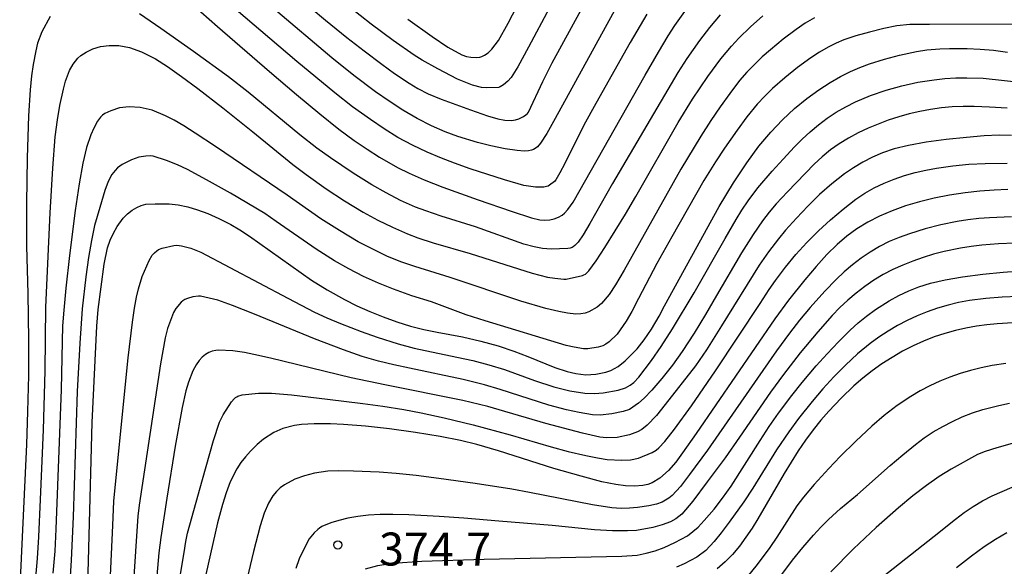
# Model space of a CAD drawing. Units: metres. Extents: x -46055 to -43747, y -124591 to -122873.
# Drawn here: x -45390 to -45300, y -123120 to -123070 of the extents above; entities that cross this region are included whole.
import ezdxf

# ---------------------------------------------------------------- set-up
doc = ezdxf.new("R2010")
doc.units = ezdxf.units.M
doc.header["$LTSCALE"] = 2.5
doc.layers.get('0').update_dxf_attribs({"linetype": 'CONTINUOUS'})
for name, color, linetype in [('7101000', 7, 'CONTINUOUS'), ('7102000', 7, 'CONTINUOUS'), ('7312000', 7, 'CONTINUOUS')]:
    doc.layers.add(name, color=color, linetype=linetype)
doc.styles.add('Dm_Anotation', font='txt')

# ---------------------------------------------------------------- blocks, each defined once
blk = doc.blocks.new('731200')
at = {"color": 0, "linetype": 'ByBlock', "lineweight": -2}
blk.add_circle((0, 0), 0.15, dxfattribs=at)

msp = doc.modelspace()

# ---------------------------------------------------------------- linework, layer by layer
at = {"layer": '7101000', "flags": 128}
for points, elevation in [([(-45354.676, -123069.73), (-45352.467, -123071.296), (-45351.034, -123072.274), (-45349.761, -123072.976), (-45349.345, -123073.125), (-45348.947, -123073.198), (-45348.406, -123073.215), (-45348.114, -123073.174), (-45347.94, -123073.124), (-45347.701, -123073.012), (-45347.372, -123072.791), (-45347.022, -123072.473), (-45346.402, -123071.656), (-45345.523, -123070.082), (-45342.799, -123064.804)], 340), ([(-45375.087, -123067.692), (-45372.047, -123070.388), (-45367.31, -123074.488), (-45364.831, -123076.598), (-45362.715, -123078.348), (-45360.964, -123079.739), (-45359.577, -123080.77), (-45358.395, -123081.579), (-45357.258, -123082.304), (-45355.637, -123083.235), (-45354.565, -123083.77), (-45353.199, -123084.365), (-45351.488, -123085.038), (-45348.279, -123086.198), (-45345.265, -123087.229), (-45343.412, -123087.823), (-45342.659, -123088.002), (-45342.187, -123088.035), (-45341.745, -123088.004), (-45341.335, -123087.912), (-45340.96, -123087.768), (-45340.62, -123087.572), (-45340.406, -123087.404), (-45340.086, -123087.074), (-45339.608, -123086.397), (-45333.052, -123074.844), (-45331.827, -123072.721), (-45330.941, -123071.238), (-45330.347, -123070.312), (-45329.429, -123069.028)], 350), ([(-45383.957, -123124.408), (-45383.789, -123119.079), (-45383.454, -123106.457), (-45383.05, -123097.687), (-45382.909, -123096.161), (-45382.376, -123092.06), (-45382.056, -123090.563), (-45381.816, -123089.869), (-45381.522, -123089.21), (-45381.19, -123088.609), (-45380.641, -123087.855), (-45380.243, -123087.452), (-45379.822, -123087.127), (-45379.403, -123086.876), (-45378.99, -123086.698), (-45378.581, -123086.594), (-45377.731, -123086.537), (-45376.456, -123086.557), (-45375.61, -123086.642), (-45374.749, -123086.818), (-45373.869, -123087.086), (-45372.927, -123087.44), (-45371.912, -123087.881), (-45370.808, -123088.435), (-45369.995, -123088.916), (-45369.118, -123089.491), (-45368.177, -123090.159), (-45363.461, -123093.518), (-45362.045, -123094.382), (-45360.456, -123095.269), (-45359.327, -123095.832), (-45358.153, -123096.358), (-45356.933, -123096.847), (-45355.676, -123097.297), (-45354.432, -123097.682), (-45353.211, -123098), (-45352.013, -123098.251), (-45349.694, -123098.661), (-45348.037, -123099.046), (-45346.456, -123099.5), (-45345.016, -123099.979), (-45343.737, -123100.469), (-45341.283, -123101.466), (-45340.149, -123101.838), (-45339.38, -123102.017), (-45338.448, -123102.12), (-45337.543, -123102.079), (-45336.631, -123101.893), (-45336.181, -123101.723), (-45335.517, -123101.354), (-45334.868, -123100.849), (-45334.22, -123100.227), (-45333.786, -123099.751), (-45333.132, -123098.94), (-45332.461, -123097.953), (-45331.769, -123096.773), (-45331.267, -123095.835), (-45326.29, -123086.79), (-45324.986, -123084.638), (-45323.78, -123082.812), (-45322.669, -123081.311), (-45321.6, -123080.035), (-45320.516, -123078.883), (-45319.418, -123077.856), (-45318.304, -123076.953), (-45317.216, -123076.169), (-45316.192, -123075.498), (-45315.232, -123074.942), (-45314.338, -123074.499), (-45313.466, -123074.13), (-45312.579, -123073.796), (-45311.216, -123073.362), (-45309.864, -123073.009), (-45308.32, -123072.676), (-45307.361, -123072.529), (-45306.165, -123072.417), (-45305.295, -123072.386), (-45303.696, -123072.396), (-45302.507, -123072.451), (-45301.285, -123072.566), (-45300.02, -123072.727)], 360), ([(-45299.993, -123085.255), (-45301.231, -123085.295), (-45302.526, -123085.394), (-45303.876, -123085.551), (-45305.284, -123085.767), (-45306.689, -123086.039), (-45308.033, -123086.366), (-45309.316, -123086.746), (-45310.537, -123087.181), (-45311.688, -123087.672), (-45312.757, -123088.221), (-45313.746, -123088.827), (-45314.653, -123089.491), (-45315.542, -123090.26), (-45316.478, -123091.179), (-45317.461, -123092.248), (-45318.49, -123093.468), (-45319.962, -123095.327), (-45321.222, -123097.02), (-45328.396, -123107.467), (-45329.628, -123109.23), (-45330.256, -123110.074), (-45330.904, -123110.845), (-45331.719, -123111.539), (-45332.411, -123111.958), (-45332.808, -123112.105), (-45333.253, -123112.205), (-45334.013, -123112.265), (-45334.844, -123112.235), (-45335.707, -123112.13), (-45336.988, -123111.863), (-45338.888, -123111.372), (-45341.37, -123110.673), (-45346.405, -123109.042), (-45348.38, -123108.465), (-45349.877, -123108.104), (-45351.736, -123107.744), (-45353.982, -123107.379), (-45356.34, -123107.055), (-45358.535, -123106.815), (-45360.557, -123106.66), (-45361.739, -123106.604), (-45363.222, -123106.592), (-45364.367, -123106.664), (-45365.01, -123106.75), (-45366.072, -123107.007), (-45366.902, -123107.375), (-45367.847, -123107.984), (-45368.412, -123108.469), (-45369.03, -123109.092), (-45369.472, -123109.584), (-45369.9, -123110.12), (-45370.278, -123110.682), (-45370.883, -123111.883), (-45371.25, -123112.871), (-45371.592, -123113.955), (-45372.027, -123115.6), (-45374.309, -123125.697)], 370), ([(-45299.534, -123097.397), (-45300.941, -123097.478), (-45301.888, -123097.573), (-45302.841, -123097.7), (-45303.799, -123097.868), (-45304.76, -123098.086), (-45305.723, -123098.355), (-45306.689, -123098.674), (-45307.655, -123099.048), (-45308.616, -123099.482), (-45309.573, -123099.978), (-45310.525, -123100.534), (-45311.455, -123101.136), (-45312.345, -123101.77), (-45313.196, -123102.436), (-45314.007, -123103.133), (-45315.172, -123104.242), (-45316.296, -123105.431), (-45317.022, -123106.269), (-45317.73, -123107.148), (-45318.419, -123108.078), (-45319.089, -123109.057), (-45320.363, -123111.119), (-45322, -123113.955), (-45322.761, -123115.256), (-45323.299, -123116.101), (-45323.862, -123116.929), (-45324.453, -123117.733), (-45325.086, -123118.483), (-45325.762, -123119.173), (-45326.483, -123119.803)], 380), ([(-45300.069, -123116.521), (-45301.117, -123117.14), (-45302.127, -123117.798), (-45303.295, -123118.646), (-45304.652, -123119.708)], 390)]:
    msp.add_lwpolyline(points, dxfattribs=dict(at, elevation=elevation))
at = {"layer": '7102000', "flags": 128}
for points, elevation in [([(-45335.689, -123068.654), (-45341.256, -123078.769), (-45342.018, -123080.138), (-45342.59, -123081.037), (-45342.868, -123081.349), (-45342.989, -123081.449), (-45343.226, -123081.588), (-45343.412, -123081.661), (-45343.679, -123081.722), (-45344.076, -123081.749), (-45344.727, -123081.695), (-45345.794, -123081.532), (-45347.116, -123081.258), (-45348.339, -123080.95), (-45350.111, -123080.425), (-45351.29, -123080), (-45352.536, -123079.449), (-45353.844, -123078.775), (-45355.139, -123078.024), (-45356.395, -123077.211), (-45357.619, -123076.345), (-45359.62, -123074.848), (-45361.618, -123073.245), (-45372.257, -123064.243)], 346), ([(-45339.859, -123065.076), (-45343.69, -123072.267), (-45344.659, -123074.061), (-45345.266, -123075.038), (-45345.562, -123075.376), (-45345.975, -123075.714), (-45346.278, -123075.902), (-45346.359, -123075.937), (-45346.391, -123075.945), (-45347.525, -123075.996), (-45347.957, -123075.945), (-45348.797, -123075.737), (-45350.142, -123075.208), (-45351.935, -123074.258), (-45353.382, -123073.454), (-45354.102, -123073.018), (-45356.027, -123071.66), (-45358.017, -123070.182), (-45360.029, -123068.597)], 342), ([(-45366.096, -123066.513), (-45362.176, -123069.815), (-45360.238, -123071.393), (-45358.664, -123072.626), (-45357.064, -123073.825), (-45355.888, -123074.669), (-45354.576, -123075.557), (-45353.772, -123076.045), (-45352.821, -123076.516), (-45351.631, -123077.01), (-45348.984, -123077.975), (-45347.408, -123078.521), (-45346.484, -123078.8), (-45345.846, -123078.937), (-45345.223, -123078.95), (-45344.864, -123078.904), (-45344.552, -123078.806), (-45344.132, -123078.603), (-45343.91, -123078.448), (-45343.787, -123078.333), (-45343.684, -123078.211), (-45342.38, -123075.412), (-45341.517, -123073.695), (-45338.89, -123068.876)], 344), ([(-45332.887, -123069.285), (-45334.418, -123071.862), (-45337.551, -123077.405), (-45338.629, -123079.371), (-45340.379, -123082.875), (-45340.81, -123083.739), (-45341.197, -123084.373), (-45341.321, -123084.51), (-45341.756, -123084.861), (-45341.888, -123084.932), (-45342.033, -123084.983), (-45342.27, -123085.024), (-45343.048, -123085.029), (-45344.116, -123084.868), (-45345.861, -123084.366), (-45348.998, -123083.347), (-45350.435, -123082.847), (-45351.612, -123082.39), (-45352.92, -123081.842), (-45354.272, -123081.208), (-45355.583, -123080.496), (-45356.854, -123079.708), (-45358.1, -123078.877), (-45359.728, -123077.719), (-45361.352, -123076.45), (-45364.813, -123073.576), (-45371.983, -123067.441)], 348), ([(-45387.307, -123069.483), (-45388.065, -123070.887), (-45388.442, -123071.923), (-45388.614, -123072.606), (-45388.854, -123073.844), (-45388.995, -123074.877), (-45389.116, -123076.155), (-45389.259, -123078.532), (-45389.382, -123082.365), (-45389.441, -123086.512), (-45389.441, -123090.396), (-45389.315, -123094.718), (-45389.277, -123098.935), (-45389.284, -123102.182), (-45389.351, -123105.462), (-45389.448, -123108.481), (-45390.072, -123121.44)], 352), ([(-45388.588, -123120.59), (-45388.444, -123118.852), (-45388.328, -123116.871), (-45388.178, -123113.476), (-45387.913, -123107.129), (-45387.76, -123101.757), (-45387.699, -123095.955), (-45387.302, -123087.368), (-45387.058, -123083.311), (-45386.824, -123080.45), (-45386.638, -123078.884), (-45386.427, -123077.59), (-45386.088, -123076.114), (-45385.884, -123075.362), (-45385.539, -123074.396), (-45385.194, -123073.816), (-45384.766, -123073.292), (-45384.505, -123073.052), (-45384.017, -123072.725), (-45383.412, -123072.436), (-45382.706, -123072.221), (-45381.915, -123072.115), (-45381.037, -123072.123), (-45380.056, -123072.312), (-45378.965, -123072.703), (-45377.69, -123073.356), (-45376.603, -123074.044), (-45375.315, -123074.943), (-45373.826, -123076.052), (-45371.544, -123077.817), (-45368.81, -123079.996), (-45365.156, -123082.962), (-45363.943, -123083.87), (-45362.117, -123085.176), (-45360.452, -123086.28), (-45358.741, -123087.309), (-45357.426, -123088.023), (-45356.085, -123088.685), (-45354.716, -123089.287), (-45353.786, -123089.642), (-45352.365, -123090.105), (-45349.012, -123091.087), (-45343.333, -123092.873), (-45341.957, -123093.222), (-45341.287, -123093.336), (-45340.471, -123093.422), (-45340.235, -123093.415), (-45338.745, -123093.078), (-45338.622, -123093.026), (-45338.492, -123092.943), (-45338.188, -123092.662), (-45337.504, -123091.734), (-45336.724, -123090.527), (-45334.835, -123087.49), (-45333.885, -123085.868), (-45330.04, -123079.133), (-45328.714, -123077.014), (-45327.318, -123074.942), (-45326.139, -123073.33), (-45325.179, -123072.186), (-45324.501, -123071.458), (-45323.431, -123070.413), (-45322.32, -123069.413)], 354), ([(-45317.596, -123069.6), (-45318.449, -123070.099), (-45319.27, -123070.657), (-45320.459, -123071.562), (-45321.614, -123072.509), (-45322.365, -123073.165), (-45323.09, -123073.848), (-45323.778, -123074.565), (-45324.429, -123075.316), (-45325.34, -123076.505), (-45326.213, -123077.723), (-45327.064, -123078.957), (-45327.984, -123080.373), (-45329.781, -123083.388), (-45334.964, -123092.579), (-45335.739, -123093.915), (-45336.329, -123094.816), (-45337.039, -123095.632), (-45337.425, -123095.955), (-45338.186, -123096.383), (-45338.527, -123096.504), (-45338.909, -123096.574), (-45339.38, -123096.59), (-45340.132, -123096.509), (-45340.916, -123096.373), (-45342.094, -123096.083), (-45344.373, -123095.412), (-45350.816, -123093.255), (-45354.044, -123092.269), (-45355.245, -123091.865), (-45356.53, -123091.334), (-45357.876, -123090.693), (-45359.201, -123089.998), (-45360.926, -123088.993), (-45362.607, -123087.915), (-45365.685, -123085.771), (-45372.206, -123081.32), (-45374.06, -123080.099), (-45375.101, -123079.453), (-45375.99, -123078.938), (-45376.764, -123078.527), (-45377.979, -123078.006), (-45379.077, -123077.773), (-45380.096, -123077.721), (-45380.961, -123077.811), (-45381.771, -123078.063), (-45382.322, -123078.33), (-45382.519, -123078.478), (-45382.705, -123078.665), (-45382.965, -123079.015), (-45383.311, -123079.643), (-45383.588, -123080.25), (-45383.985, -123081.419), (-45384.31, -123082.833), (-45384.658, -123084.725), (-45385.021, -123087.156), (-45385.527, -123091.263), (-45385.853, -123094.231), (-45386.055, -123096.233), (-45386.157, -123097.664), (-45386.303, -123103.472), (-45386.775, -123116.181), (-45386.881, -123118.182), (-45387.061, -123120.187)], 356), ([(-45326.211, -123069.332), (-45327.173, -123070.477), (-45328.081, -123071.669), (-45329.233, -123073.301), (-45330.072, -123074.581), (-45336.036, -123084.697), (-45338.097, -123088.333), (-45338.7, -123089.369), (-45339.16, -123090.038), (-45339.463, -123090.356), (-45339.594, -123090.454), (-45339.712, -123090.516), (-45339.896, -123090.581), (-45340.094, -123090.62), (-45341.602, -123090.669), (-45342.408, -123090.623), (-45343.161, -123090.48), (-45344.111, -123090.217), (-45348.527, -123088.638), (-45351.633, -123087.662), (-45353.039, -123087.203), (-45353.971, -123086.849), (-45355.338, -123086.244), (-45356.671, -123085.56), (-45357.972, -123084.82), (-45359.658, -123083.751), (-45361.727, -123082.352), (-45362.978, -123081.47), (-45364.539, -123080.273), (-45369.252, -123076.387), (-45371.023, -123074.967), (-45374.233, -123072.658), (-45377.196, -123070.575), (-45379.158, -123069.235)], 352), ([(-45298.102, -123070.19), (-45307.107, -123070.213), (-45308.907, -123070.213), (-45310.1, -123070.328), (-45311.272, -123070.563), (-45312.602, -123070.901), (-45313.826, -123071.257), (-45314.925, -123071.624), (-45315.632, -123071.913), (-45316.371, -123072.282), (-45317.142, -123072.73), (-45317.944, -123073.258), (-45319.15, -123074.136), (-45320.315, -123075.067), (-45321.435, -123076.052), (-45322.145, -123076.746), (-45322.821, -123077.474), (-45323.771, -123078.628), (-45324.667, -123079.829), (-45325.817, -123081.464), (-45326.643, -123082.714), (-45327.684, -123084.419), (-45330.626, -123089.561), (-45331.994, -123091.982), (-45333.641, -123095.172), (-45334.272, -123096.371), (-45334.772, -123097.244), (-45335.601, -123098.419), (-45336.328, -123099.128), (-45336.626, -123099.343), (-45336.899, -123099.481), (-45337.327, -123099.62), (-45338.257, -123099.758), (-45338.671, -123099.752), (-45339.524, -123099.622), (-45340.25, -123099.465), (-45347.634, -123097.219), (-45349.368, -123096.655), (-45352.514, -123095.488), (-45354.311, -123094.918), (-45355.98, -123094.337), (-45357.37, -123093.786), (-45358.732, -123093.166), (-45360.064, -123092.48), (-45361.365, -123091.739), (-45363.051, -123090.67), (-45366.673, -123088.159), (-45367.726, -123087.431), (-45370.866, -123085.59), (-45373.031, -123084.364), (-45374.784, -123083.437), (-45375.687, -123083.009), (-45376.693, -123082.605), (-45377.91, -123082.217), (-45378.157, -123082.189), (-45378.573, -123082.2), (-45379.209, -123082.31), (-45379.882, -123082.531), (-45380.723, -123082.957), (-45381.141, -123083.271), (-45381.372, -123083.502), (-45381.66, -123083.888), (-45381.992, -123084.509), (-45382.299, -123085.337), (-45382.769, -123086.869), (-45383.238, -123088.534), (-45383.54, -123089.891), (-45383.812, -123091.444), (-45384.054, -123093.194), (-45384.361, -123096.129), (-45384.602, -123099.256), (-45384.822, -123103.649), (-45385.207, -123115.075), (-45385.365, -123119.001), (-45385.852, -123126.927)], 358), ([(-45382.041, -123125.644), (-45381.586, -123115.851), (-45381.476, -123113.642), (-45380.491, -123103.577), (-45380.179, -123100.591), (-45379.79, -123097.333), (-45379.602, -123096.069), (-45379.417, -123095.056), (-45379.236, -123094.296), (-45378.898, -123093.185), (-45378.277, -123091.705), (-45377.988, -123091.227), (-45377.795, -123091.003), (-45377.579, -123090.818), (-45377.408, -123090.713), (-45377.08, -123090.574), (-45376.026, -123090.34), (-45375.756, -123090.321), (-45375.334, -123090.369), (-45374.462, -123090.578), (-45373.546, -123090.956), (-45365.623, -123095.148), (-45363.186, -123096.404), (-45362.064, -123096.936), (-45360.821, -123097.464), (-45358.939, -123098.177), (-45357.482, -123098.684), (-45355.558, -123099.298), (-45354.116, -123099.7), (-45350.204, -123100.505), (-45348.743, -123100.836), (-45347.293, -123101.216), (-45345.86, -123101.652), (-45343.129, -123102.654), (-45341.372, -123103.224), (-45339.902, -123103.573), (-45338.54, -123103.807), (-45337.657, -123103.814), (-45336.869, -123103.761), (-45335.492, -123103.524), (-45334.843, -123103.306), (-45334.414, -123103.081), (-45334.074, -123102.823), (-45333.608, -123102.34), (-45332.468, -123100.82), (-45331.586, -123099.552), (-45330.551, -123097.947), (-45328.574, -123094.664), (-45325.739, -123089.699), (-45324.742, -123087.966), (-45324.221, -123087.115), (-45323.663, -123086.29), (-45322.759, -123085.102), (-45321.458, -123083.587), (-45320.46, -123082.47), (-45319.442, -123081.371), (-45318.735, -123080.669), (-45318, -123079.999), (-45317.236, -123079.361), (-45316.443, -123078.757), (-45315.618, -123078.204), (-45314.762, -123077.705), (-45313.875, -123077.259), (-45312.494, -123076.683), (-45311.083, -123076.194), (-45309.643, -123075.788), (-45308.183, -123075.47), (-45306.708, -123075.241), (-45305.716, -123075.137), (-45304.722, -123075.076), (-45303.727, -123075.058), (-45302.235, -123075.115), (-45298.074, -123075.548)], 362), ([(-45300.035, -123077.829), (-45301.643, -123077.732), (-45303.052, -123077.679), (-45304.047, -123077.674), (-45305.04, -123077.716), (-45306.03, -123077.807), (-45307.018, -123077.947), (-45307.999, -123078.131), (-45308.969, -123078.356), (-45309.928, -123078.623), (-45310.876, -123078.93), (-45311.81, -123079.278), (-45312.725, -123079.666), (-45313.622, -123080.092), (-45314.501, -123080.558), (-45315.349, -123081.071), (-45316.156, -123081.64), (-45316.921, -123082.266), (-45317.644, -123082.947), (-45320.082, -123085.452), (-45321.099, -123086.551), (-45321.739, -123087.314), (-45322.346, -123088.103), (-45323.197, -123089.333), (-45324.265, -123091.02), (-45326.526, -123094.91), (-45327.546, -123096.63), (-45328.592, -123098.333), (-45329.677, -123100.016), (-45330.564, -123101.253), (-45331.522, -123102.467), (-45332.422, -123103.516), (-45333.135, -123104.259), (-45333.665, -123104.708), (-45334.465, -123105.282), (-45335.048, -123105.465), (-45336.085, -123105.692), (-45337.145, -123105.8), (-45337.838, -123105.76), (-45339.053, -123105.551), (-45340.213, -123105.306), (-45341.822, -123104.892), (-45346.266, -123103.469), (-45347.697, -123103.033), (-45349.631, -123102.538), (-45354.518, -123101.532), (-45355.95, -123101.219), (-45357.348, -123100.877), (-45358.84, -123100.445), (-45360.555, -123099.862), (-45363.188, -123098.859), (-45368.668, -123096.605), (-45370.666, -123095.8), (-45372.003, -123095.321), (-45373.59, -123094.962), (-45373.77, -123094.96), (-45374.29, -123095.036), (-45374.787, -123095.174), (-45375.003, -123095.268), (-45375.188, -123095.381), (-45375.341, -123095.51), (-45375.838, -123096.09), (-45376.059, -123096.462), (-45376.596, -123097.92), (-45376.807, -123098.76), (-45377.223, -123101.132), (-45379.175, -123114.016), (-45379.305, -123115.001), (-45379.726, -123121.418)], 364), ([(-45299.648, -123080.315), (-45300.768, -123080.308), (-45302.133, -123080.369), (-45303.742, -123080.499), (-45305.595, -123080.696), (-45307.439, -123080.945), (-45309.021, -123081.229), (-45310.341, -123081.55), (-45311.4, -123081.905), (-45312.311, -123082.305), (-45313.191, -123082.757), (-45314.04, -123083.262), (-45314.857, -123083.819), (-45316.032, -123084.729), (-45317.152, -123085.71), (-45318.218, -123086.759), (-45319.247, -123087.847), (-45320.243, -123088.964), (-45320.886, -123089.727), (-45321.799, -123090.911), (-45322.643, -123092.145), (-45326.079, -123097.66), (-45327.464, -123099.845), (-45328.444, -123101.313), (-45331.208, -123104.839), (-45332.016, -123105.825), (-45332.847, -123106.72), (-45333.35, -123107.109), (-45333.734, -123107.326), (-45334.475, -123107.603), (-45335.591, -123107.836), (-45336.58, -123107.882), (-45337.169, -123107.808), (-45338.751, -123107.455), (-45342.091, -123106.559), (-45346.364, -123105.33), (-45347.404, -123105.02), (-45349.67, -123104.468), (-45356.781, -123103.031), (-45359.839, -123102.404), (-45367.211, -123100.618), (-45368.732, -123100.266), (-45369.587, -123100.101), (-45370.632, -123099.952), (-45371.957, -123099.869), (-45372.192, -123099.896), (-45372.517, -123099.976), (-45372.834, -123100.103), (-45373.142, -123100.28), (-45373.435, -123100.518), (-45373.712, -123100.818), (-45373.989, -123101.223), (-45374.281, -123101.776), (-45374.696, -123102.806), (-45374.913, -123103.578), (-45375.253, -123105.1), (-45375.887, -123108.629), (-45376.659, -123113.378), (-45377.209, -123116.938), (-45377.393, -123118.331), (-45377.691, -123121.845)], 366), ([(-45376.217, -123125.134), (-45375.091, -123118.324), (-45374.929, -123117.322), (-45374.764, -123116.54), (-45373.413, -123111.665), (-45372.401, -123108.119), (-45371.856, -123106.45), (-45371.51, -123105.78), (-45370.748, -123104.573), (-45370.506, -123104.304), (-45370.392, -123104.205), (-45370.281, -123104.128), (-45370.176, -123104.075), (-45369.787, -123103.963), (-45368.287, -123103.797), (-45367.127, -123103.811), (-45365.297, -123103.964), (-45361.998, -123104.339), (-45358.781, -123104.743), (-45356.961, -123104.995), (-45355.06, -123105.291), (-45353.466, -123105.578), (-45351.365, -123106.043), (-45348.732, -123106.694), (-45345.356, -123107.588), (-45341.609, -123108.691), (-45340.058, -123109.112), (-45338.462, -123109.478), (-45337.384, -123109.696), (-45336.498, -123109.84), (-45335.214, -123109.907), (-45334.387, -123109.867), (-45333.66, -123109.717), (-45332.393, -123109.201), (-45332.045, -123108.996), (-45331.791, -123108.785), (-45331.245, -123108.201), (-45330.366, -123107.081), (-45328.835, -123104.951), (-45326.644, -123101.763), (-45322.566, -123095.629), (-45321.728, -123094.348), (-45321.156, -123093.53), (-45320.256, -123092.334), (-45319.305, -123091.176), (-45318.3, -123090.068), (-45317.242, -123089.01), (-45316.139, -123088.001), (-45315.002, -123087.041), (-45313.828, -123086.136), (-45313.008, -123085.592), (-45312.151, -123085.105), (-45311.259, -123084.676), (-45310.334, -123084.303), (-45309.392, -123083.978), (-45308.437, -123083.701), (-45307.468, -123083.472), (-45306.487, -123083.288), (-45305.008, -123083.076), (-45303.523, -123082.937), (-45302.033, -123082.865), (-45300.042, -123082.837)], 368), ([(-45299.643, -123087.729), (-45301.636, -123087.816), (-45302.63, -123087.9), (-45303.619, -123088.019), (-45304.604, -123088.173), (-45306.072, -123088.47), (-45307.523, -123088.837), (-45308.955, -123089.272), (-45309.896, -123089.604), (-45310.809, -123089.992), (-45311.691, -123090.44), (-45312.542, -123090.947), (-45313.362, -123091.511), (-45314.15, -123092.116), (-45314.906, -123092.758), (-45315.63, -123093.438), (-45316.666, -123094.515), (-45317.997, -123096.001), (-45318.961, -123097.149), (-45319.892, -123098.324), (-45321.079, -123099.932), (-45325.567, -123106.423), (-45327.373, -123108.989), (-45329.004, -123111.203), (-45329.834, -123112.289), (-45330.572, -123113.121), (-45330.883, -123113.374), (-45331.49, -123113.733), (-45331.997, -123113.912), (-45332.721, -123114.07), (-45333.73, -123114.223), (-45334.472, -123114.287), (-45335.219, -123114.299), (-45336.074, -123114.24), (-45337.851, -123113.981), (-45343.587, -123112.849), (-45345.2, -123112.538), (-45348.547, -123112.027), (-45351.842, -123111.559), (-45353.936, -123111.294), (-45355.751, -123111.102), (-45357.286, -123110.982), (-45359.647, -123110.898), (-45360.981, -123110.88), (-45361.969, -123110.901), (-45363.189, -123111.072), (-45364.114, -123111.321), (-45364.979, -123111.645), (-45365.927, -123112.144), (-45366.318, -123112.427), (-45366.67, -123112.76), (-45366.988, -123113.147), (-45367.399, -123113.829), (-45367.775, -123114.716), (-45368.16, -123115.89), (-45368.769, -123118.214), (-45371.974, -123131.78)], 372), ([(-45299.348, -123090.138), (-45300.843, -123090.203), (-45302.335, -123090.327), (-45303.325, -123090.446), (-45304.309, -123090.602), (-45305.774, -123090.901), (-45306.741, -123091.146), (-45307.694, -123091.431), (-45308.632, -123091.759), (-45309.555, -123092.128), (-45310.461, -123092.539), (-45311.339, -123093), (-45312.188, -123093.511), (-45313.008, -123094.071), (-45313.799, -123094.68), (-45314.558, -123095.324), (-45315.287, -123096.002), (-45315.984, -123096.714), (-45317.309, -123098.21), (-45318.898, -123100.135), (-45320.431, -123102.106), (-45321.626, -123103.709), (-45324.43, -123107.806), (-45325.752, -123109.683), (-45327.385, -123111.881), (-45328.711, -123113.624), (-45329.697, -123114.827), (-45330.253, -123115.261), (-45330.728, -123115.52), (-45331.503, -123115.787), (-45332.355, -123116.035), (-45333.84, -123116.298), (-45334.667, -123116.351), (-45336.036, -123116.343), (-45337.652, -123116.251), (-45341.518, -123115.854), (-45346.395, -123115.451), (-45349.588, -123115.198), (-45351.827, -123115.035), (-45354.592, -123114.886), (-45356.04, -123114.85), (-45357.201, -123114.865), (-45358.259, -123114.927), (-45359.243, -123115.035), (-45360.153, -123115.19), (-45360.983, -123115.387), (-45361.691, -123115.604), (-45362.515, -123115.958), (-45362.726, -123116.084), (-45362.904, -123116.214), (-45363.222, -123116.51), (-45363.669, -123117.077), (-45364.211, -123118.059), (-45364.578, -123118.892), (-45364.909, -123119.777)], 374), ([(-45358.538, -123119.804), (-45357.43, -123119.506), (-45356.469, -123119.358), (-45355.177, -123119.227), (-45353.407, -123119.103), (-45347.726, -123118.916), (-45335.173, -123118.655), (-45333.781, -123118.542), (-45332.952, -123118.383), (-45332.121, -123118.155), (-45331.313, -123117.858), (-45330.332, -123117.411), (-45329.182, -123116.784), (-45328.222, -123115.991), (-45327.652, -123115.408), (-45326.751, -123114.354), (-45325.988, -123113.37), (-45325.209, -123112.269), (-45322.545, -123108.099), (-45321.728, -123106.842), (-45320.874, -123105.61), (-45319.676, -123104.011), (-45318.742, -123102.839), (-45317.454, -123101.314), (-45316.455, -123100.2), (-45315.426, -123099.114), (-45314.364, -123098.059), (-45313.623, -123097.395), (-45312.852, -123096.769), (-45312.049, -123096.181), (-45310.789, -123095.377), (-45309.917, -123094.902), (-45309.019, -123094.477), (-45308.095, -123094.103), (-45307.029, -123093.769), (-45305.7, -123093.468), (-45304.111, -123093.2), (-45302.26, -123092.963), (-45300.401, -123092.776), (-45298.788, -123092.653)], 376), ([(-45299.011, -123094.988), (-45300.508, -123095.043), (-45301.999, -123095.17), (-45303.483, -123095.37), (-45304.463, -123095.552), (-45305.432, -123095.78), (-45306.387, -123096.057), (-45307.331, -123096.381), (-45308.256, -123096.752), (-45309.159, -123097.17), (-45310.038, -123097.634), (-45310.894, -123098.144), (-45311.725, -123098.695), (-45312.529, -123099.282), (-45313.684, -123100.228), (-45314.783, -123101.245), (-45315.838, -123102.306), (-45316.851, -123103.407), (-45317.824, -123104.545), (-45319.061, -123106.111), (-45319.944, -123107.321), (-45321.065, -123108.973), (-45323.232, -123112.464), (-45324.053, -123113.71), (-45325.373, -123115.548), (-45326.109, -123116.52), (-45326.747, -123117.303), (-45327.519, -123118.121), (-45328.341, -123118.737), (-45329.481, -123119.351), (-45330.199, -123119.638)], 378), ([(-45300.169, -123101.098), (-45301.401, -123101.272), (-45302.409, -123101.478), (-45303.375, -123101.724), (-45304.327, -123102.011), (-45305.267, -123102.34), (-45306.192, -123102.71), (-45307.095, -123103.125), (-45307.974, -123103.586), (-45308.829, -123104.092), (-45310.067, -123104.93), (-45311.254, -123105.836), (-45312.39, -123106.81), (-45313.849, -123108.174), (-45315.268, -123109.58), (-45316.304, -123110.66), (-45317.642, -123112.133), (-45318.602, -123113.272), (-45319.202, -123114.063), (-45321.026, -123116.905), (-45321.668, -123117.871), (-45322.833, -123119.404), (-45323.737, -123120.517)], 382), ([(-45321.408, -123121.409), (-45319.601, -123119.02), (-45318.68, -123117.848), (-45317.708, -123116.725), (-45317.032, -123116.003), (-45316.33, -123115.307), (-45315.227, -123114.308), (-45313.682, -123113.044), (-45310.695, -123110.394), (-45309.564, -123109.415), (-45308.401, -123108.471), (-45307.602, -123107.877), (-45306.775, -123107.329), (-45305.919, -123106.827), (-45305.035, -123106.372), (-45304.128, -123105.964), (-45303.203, -123105.604), (-45302.26, -123105.291), (-45300.813, -123104.91), (-45299.838, -123104.706)], 384), ([(-45299.575, -123108.389), (-45300.99, -123108.791), (-45302.047, -123109.12), (-45302.743, -123109.39), (-45305.136, -123110.735), (-45306.226, -123111.394), (-45307.392, -123112.196), (-45308.634, -123113.143), (-45309.952, -123114.234), (-45311.99, -123116.043), (-45314.038, -123117.979), (-45316.11, -123120.061)], 386), ([(-45313.02, -123121.82), (-45306.706, -123116.818), (-45304.746, -123115.284), (-45303.951, -123114.68), (-45303.131, -123114.121), (-45302.283, -123113.613), (-45301.408, -123113.156), (-45300.506, -123112.748), (-45299.59, -123112.373)], 388)]:
    msp.add_lwpolyline(points, dxfattribs=dict(at, elevation=elevation))

# ---------------------------------------------------------------- block references
at = {"layer": '7312000', "xscale": 2.5, "yscale": 2.5, "zscale": 2.5}
msp.add_blockref('731200', (-45361.062, -123117.623, 374.741), dxfattribs=at)

# ---------------------------------------------------------------- texts
at = {"layer": '7312000', "style": 'Dm_Anotation'}
msp.add_text('374.7', height=3, dxfattribs=at).set_placement((-45357.312, -123119.498))

doc.saveas('drawing.dxf')
